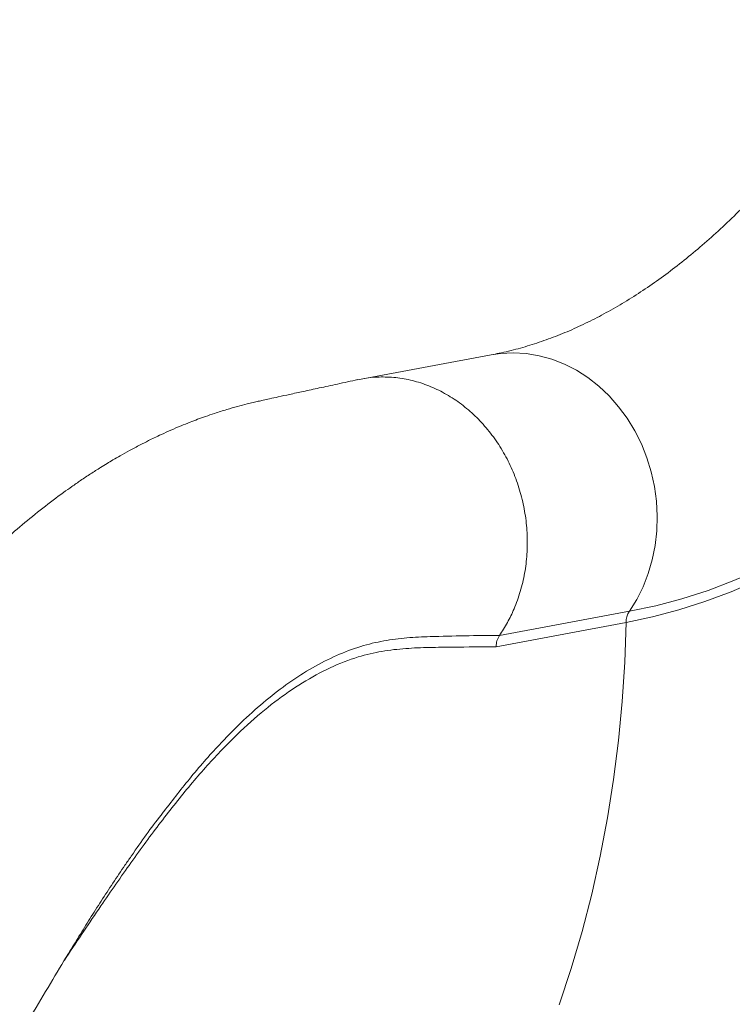
# Model space of a CAD drawing. Units: millimetres. Extents: x -7847 to 14555, y -3327 to 4950.
# Drawn here: x 10851 to 11032, y 2420 to 2669 of the extents above; entities that cross this region are included whole.
import ezdxf

# ---------------------------------------------------------------- set-up
doc = ezdxf.new("R2010")
doc.units = ezdxf.units.MM

msp = doc.modelspace()

# ---------------------------------------------------------------- linework, layer by layer
at = {"color": 7, "linetype": 'Continuous', "lineweight": 15}
for p, q in [((10970.76, 2584.4), (10937.74, 2578.26)), ((10972.85, 2513.28), (11005.8, 2519.4)), ((11004.92, 2516.54), (10971.97, 2510.42))]:
    msp.add_line(p, q, dxfattribs=at)
at = {"color": 7, "linetype": 'Continuous', "lineweight": 15, "flags": 128}
msp.add_lwpolyline([(11139.75, 2625.86), (11134.49, 2617.58), (11129.12, 2609.6), (11123.65, 2601.9), (11118.07, 2594.49), (11112.39, 2587.39), (11106.63, 2580.6), (11100.77, 2574.11), (11094.82, 2567.94), (11088.79, 2562.09), (11082.69, 2556.56), (11076.51, 2551.35), (11070.26, 2546.48), (11063.95, 2541.94), (11057.57, 2537.74), (11051.14, 2533.88), (11044.66, 2530.36), (11038.13, 2527.18), (11031.56, 2524.35), (11024.94, 2521.87), (11018.3, 2519.75), (11011.62, 2517.97), (11004.92, 2516.54)], dxfattribs=at)
at = {"color": 8, "linetype": 'Continuous', "lineweight": 15, "flags": 128}
for points in [[(11005.8, 2519.4), (11012.46, 2520.82), (11019.1, 2522.58), (11025.71, 2524.7), (11032.29, 2527.17), (11038.83, 2529.98), (11045.32, 2533.14), (11051.77, 2536.64), (11058.16, 2540.48), (11064.5, 2544.66), (11070.78, 2549.17), (11077, 2554.02), (11083.14, 2559.19), (11089.21, 2564.69), (11095.21, 2570.51), (11101.12, 2576.65), (11106.95, 2583.1), (11112.68, 2589.86), (11118.33, 2596.92), (11123.87, 2604.28), (11126.75, 2608.27)], [(10970.76, 2584.4), (10973.08, 2584.73), (10976.35, 2584.9), (10979.63, 2584.71), (10982.9, 2584.17), (10986.13, 2583.28), (10989.29, 2582.05), (10992.35, 2580.48), (10995.28, 2578.61), (10998.05, 2576.43), (11000.65, 2573.97), (11003.04, 2571.25), (11005.22, 2568.31), (11007.15, 2565.15), (11008.82, 2561.81), (11010.21, 2558.33), (11011.32, 2554.72), (11012.14, 2551.03), (11012.65, 2547.29), (11012.85, 2543.53), (11012.74, 2539.78), (11012.32, 2536.08), (11011.59, 2532.45), (11010.57, 2528.95), (11009.25, 2525.58), (11007.66, 2522.39), (11005.8, 2519.4)], [(11004.92, 2516.54), (11004.6, 2506.54), (11003.97, 2496.57), (11003.04, 2486.66), (11001.79, 2476.81), (11000.24, 2467.03), (10998.38, 2457.34), (10996.23, 2447.74), (10993.77, 2438.26), (10991.01, 2428.91), (10987.97, 2419.68)]]:
    msp.add_lwpolyline(points, dxfattribs=at)
at = {"color": 7, "linetype": 'Continuous', "lineweight": 15}
msp.add_arc((11010.1, 2516.51), 5.18, 146.1096, 179.6239, dxfattribs=at)
for points, knots in [([(11071.34, 2669.31), (11070.59, 2668.11), (11068.42, 2664.64), (11064.79, 2659.09), (11060.44, 2652.77), (11056.03, 2646.73), (11051.58, 2640.95), (11047.09, 2635.45), (11042.57, 2630.23), (11038.02, 2625.28), (11033.45, 2620.62), (11028.85, 2616.23), (11024.25, 2612.12), (11019.63, 2608.28), (11015, 2604.72), (11010.36, 2601.43), (11005.72, 2598.41), (11001.06, 2595.67), (10996.4, 2593.18), (10991.72, 2590.96), (10987.03, 2589.01), (10982.3, 2587.32), (10977.54, 2585.89), (10973.69, 2584.96), (10971.43, 2584.53), (10970.76, 2584.4)], [0, 0, 0, 0, 0.023423, 0.06765, 0.111842, 0.156011, 0.200167, 0.244322, 0.288489, 0.332686, 0.376937, 0.421269, 0.465715, 0.510314, 0.555113, 0.600164, 0.645531, 0.691286, 0.737511, 0.784298, 0.831746, 0.879959, 0.929036, 0.979057, 1, 1, 1, 1]), ([(10936.94, 2578.11), (10935.21, 2577.73), (10931.94, 2577.03), (10927.32, 2576.03), (10923.28, 2575.15), (10919.82, 2574.4), (10916.99, 2573.78), (10914.75, 2573.29), (10913.08, 2572.92), (10911.72, 2572.62), (10910.36, 2572.31), (10908.61, 2571.88), (10906.33, 2571.29), (10903.57, 2570.49), (10900.85, 2569.64), (10898.4, 2568.8), (10896.33, 2568.06), (10894.27, 2567.27), (10892.01, 2566.36), (10889.59, 2565.33), (10887.31, 2564.3), (10885.42, 2563.41), (10883.63, 2562.53), (10881.54, 2561.47), (10879.14, 2560.19), (10876.84, 2558.91), (10874.95, 2557.81), (10873.31, 2556.82), (10871.42, 2555.66), (10869.19, 2554.24), (10866.75, 2552.62), (10864.46, 2551.04), (10861.24, 2548.74), (10857.04, 2545.57), (10851.82, 2541.34), (10846.6, 2536.8), (10841.44, 2532.04), (10836.54, 2527.24), (10831.99, 2522.57), (10827.54, 2517.81), (10822.78, 2512.52), (10817.49, 2506.42), (10811.08, 2498.75), (10803.76, 2489.65), (10795.71, 2479.26), (10789.11, 2470.48), (10783.97, 2463.51), (10780.37, 2458.59), (10777.06, 2454.02), (10774.2, 2450.06), (10772.04, 2447.04), (10770.47, 2444.86), (10769.27, 2443.17), (10767.96, 2441.35), (10766.36, 2439.1), (10764.15, 2436), (10761.24, 2431.91), (10757.62, 2426.8), (10752.67, 2419.83), (10746.69, 2411.43), (10739.9, 2401.96), (10733.75, 2393.47), (10728.03, 2385.69), (10722.45, 2378.27), (10716.42, 2370.48), (10710.9, 2363.63), (10706.02, 2357.82), (10702.11, 2353.31), (10698.48, 2349.28), (10695.76, 2346.35), (10693.9, 2344.38), (10692.74, 2343.17), (10691.76, 2342.16), (10690.89, 2341.27), (10689.88, 2340.25), (10688.33, 2338.7), (10686.03, 2336.45), (10683.17, 2333.73), (10680.12, 2330.92), (10677.13, 2328.27), (10674.24, 2325.8), (10671.45, 2323.5), (10668.07, 2320.81), (10664.17, 2317.85), (10659.83, 2314.77), (10655.82, 2312.08), (10652.19, 2309.79), (10648.96, 2307.84), (10645.84, 2306.06), (10642.34, 2304.14), (10637.84, 2301.85), (10632.58, 2299.37), (10626.91, 2296.96), (10621.42, 2294.87), (10615.93, 2292.99), (10610.95, 2291.49), (10606.38, 2290.26), (10602.05, 2289.22), (10597.36, 2288.23), (10592.52, 2287.37), (10588.16, 2286.75), (10585.07, 2286.41), (10583.71, 2286.31), (10583.33, 2286.28)], [0, 0, 0, 0, 0.018021, 0.033987, 0.0479, 0.05976, 0.069563, 0.076904, 0.082418, 0.086277, 0.090168, 0.094519, 0.100927, 0.108224, 0.116445, 0.122601, 0.127938, 0.133166, 0.139334, 0.146445, 0.153109, 0.158246, 0.162235, 0.168216, 0.175987, 0.182708, 0.188034, 0.192369, 0.19715, 0.204655, 0.212204, 0.218961, 0.225372, 0.241699, 0.258071, 0.274763, 0.292209, 0.308876, 0.323821, 0.338436, 0.354903, 0.373266, 0.393551, 0.421648, 0.449051, 0.475713, 0.488036, 0.500151, 0.511203, 0.520431, 0.527847, 0.53203, 0.535395, 0.539358, 0.544387, 0.55048, 0.560069, 0.571488, 0.583944, 0.605245, 0.625303, 0.643934, 0.658813, 0.674409, 0.691118, 0.70893, 0.719388, 0.730132, 0.739729, 0.747584, 0.751006, 0.75395, 0.756415, 0.758404, 0.760557, 0.76405, 0.770154, 0.777877, 0.785494, 0.7928, 0.799806, 0.806519, 0.812945, 0.824002, 0.834119, 0.843181, 0.851705, 0.859011, 0.865264, 0.872866, 0.882594, 0.895194, 0.907747, 0.920053, 0.931468, 0.942804, 0.950871, 0.959716, 0.969336, 0.979642, 0.989016, 0.996915, 1, 1, 1, 1]), ([(10972.86, 2513.29), (10973.54, 2514.35), (10974.92, 2516.48), (10976.7, 2520.21), (10978.21, 2524.4), (10979.3, 2529.04), (10979.89, 2533.84), (10979.95, 2538.71), (10979.49, 2543.58), (10978.52, 2548.39), (10977.05, 2553.05), (10975.1, 2557.51), (10972.71, 2561.68), (10969.9, 2565.52), (10966.72, 2568.96), (10963.22, 2571.95), (10959.45, 2574.44), (10955.46, 2576.41), (10951.32, 2577.82), (10947.09, 2578.65), (10942.83, 2578.85), (10939.43, 2578.65), (10937.51, 2578.17), (10936.96, 2578.03)], [0, 0, 0, 0, 0.041688, 0.083376, 0.133189, 0.183003, 0.232815, 0.282629, 0.332442, 0.382254, 0.432067, 0.481881, 0.531694, 0.581507, 0.63132, 0.681133, 0.730946, 0.780758, 0.830572, 0.880385, 0.930198, 0.980011, 1, 1, 1, 1]), ([(10972.85, 2513.28), (10972.6, 2512.85), (10972.11, 2511.99), (10972.02, 2510.95), (10971.97, 2510.42)], [0, 0, 0, 0, 0.500011, 1, 1, 1, 1]), ([(10879.47, 2457.33), (10879.5, 2457.38), (10882.04, 2461.09), (10884.79, 2464.93), (10887.53, 2468.39), (10887.77, 2468.7)], [0, 0, 0, 0, 0.011162, 0.911487, 1, 1, 1, 1]), ([(10574.65, 2185.79), (10576.85, 2186), (10580.98, 2186.39), (10586.79, 2187.07), (10591.78, 2187.74), (10595.98, 2188.36), (10599.45, 2188.92), (10606.11, 2190.06), (10613.06, 2191.46), (10620.58, 2193.24), (10625.18, 2194.41), (10630.1, 2195.75), (10635.31, 2197.28), (10640.54, 2198.95), (10646.23, 2200.9), (10652.1, 2203.07), (10658.89, 2205.8), (10666.2, 2209.01), (10674.05, 2212.81), (10681.73, 2216.89), (10688.86, 2221.02), (10695.52, 2225.19), (10701.61, 2229.29), (10707.38, 2233.41), (10712.74, 2237.44), (10718.04, 2241.62), (10722.91, 2245.64), (10727.06, 2249.21), (10730.14, 2251.93), (10732.6, 2254.16), (10734.89, 2256.26), (10737.57, 2258.76), (10740.67, 2261.72), (10744.11, 2265.08), (10749.42, 2270.41), (10756.52, 2277.83), (10765.33, 2287.56), (10774.04, 2297.76), (10782.3, 2307.93), (10789.82, 2317.63), (10795.62, 2325.42), (10799.85, 2331.27), (10802.65, 2335.19), (10805.09, 2338.67), (10807.54, 2342.18), (10810.3, 2346.21), (10813.75, 2351.32), (10817.75, 2357.36), (10822.09, 2364.07), (10826.41, 2370.87), (10831.39, 2378.89), (10836.99, 2388.08), (10843.04, 2398.21), (10848.75, 2407.86), (10854.04, 2416.8), (10858.95, 2425.04), (10862.97, 2431.72), (10866.29, 2437.14), (10869.05, 2441.57), (10871.91, 2446.06), (10874.86, 2450.59), (10877.4, 2454.37), (10878.94, 2456.57), (10879.47, 2457.33)], [0, 0, 0, 0, 0.0159803, 0.0300145, 0.0421109, 0.0522759, 0.0605132, 0.0673425, 0.1006432, 0.11115, 0.1224114, 0.134471, 0.1473343, 0.1609373, 0.1733729, 0.1898793, 0.2051867, 0.2247799, 0.2457147, 0.2660901, 0.285484, 0.3029706, 0.3208033, 0.335419, 0.3507104, 0.3667051, 0.3821381, 0.3947211, 0.4044223, 0.41036, 0.4172373, 0.4255228, 0.435207, 0.4462657, 0.4580185, 0.4858414, 0.5149337, 0.5450032, 0.5739205, 0.6003985, 0.6246188, 0.6367605, 0.6471252, 0.6557499, 0.6643171, 0.6748796, 0.6874093, 0.7044645, 0.722207, 0.7400759, 0.7581066, 0.7858019, 0.8138826, 0.8410709, 0.8670549, 0.8916123, 0.9152135, 0.9291735, 0.9438125, 0.9590971, 0.9749888, 0.9914512, 1, 1, 1, 1]), ([(10982.99, 2331.75), (10984.34, 2332.71), (10988.97, 2336.01), (10996.71, 2341.91), (11006.22, 2349.46), (11015.6, 2357.32), (11024.86, 2365.47), (11034, 2373.92), (11043.02, 2382.67), (11051.91, 2391.73), (11060.67, 2401.08), (11069.28, 2410.74), (11076.47, 2419.12), (11080.7, 2424.36), (11082.19, 2426.2)], [0, 0, 0, 0, 0.036245, 0.1238149, 0.2121084, 0.3011627, 0.3910146, 0.4816973, 0.573241, 0.6656704, 0.7590055, 0.853259, 0.9484354, 1, 1, 1, 1])]:
    msp.add_open_spline(points, degree=3, knots=knots, dxfattribs=at)
at = {"color": 8, "linetype": 'Continuous', "lineweight": 15}
for points, knots in [([(10887.77, 2468.7), (10890.07, 2471.66), (10894.9, 2477.92), (10901.63, 2485.51), (10907.97, 2491.89), (10913.67, 2496.95), (10919.5, 2501.42), (10925.45, 2505.22), (10931.53, 2508.3), (10937.56, 2510.59), (10943.52, 2512.02), (10949.38, 2512.74), (10959.17, 2513.17), (10966.98, 2513.24), (10972.86, 2513.3)], [0, 0, 0, 0, 0.084381, 0.177749, 0.246093, 0.314493, 0.382831, 0.453526, 0.524293, 0.594988, 0.662224, 0.729538, 0.796843, 1, 1, 1, 1]), ([(10971.97, 2510.42), (10968.35, 2510.39), (10962.73, 2510.34), (10955.09, 2510.26), (10949.08, 2510.04), (10943.05, 2509.37), (10936.66, 2507.9), (10929.92, 2505.26), (10922.87, 2501.44), (10915.86, 2496.59), (10908.92, 2490.78), (10901.81, 2483.81), (10894.52, 2475.58), (10886.99, 2466.11), (10879.44, 2455.83), (10871.47, 2444.32), (10865.83, 2435.93), (10862.63, 2431.11), (10862.44, 2430.82)], [0, 0, 0, 0, 0.0977892, 0.1517198, 0.2056887, 0.2595802, 0.3134054, 0.377017, 0.4408914, 0.5048682, 0.5687672, 0.6323999, 0.7029988, 0.7737957, 0.8446201, 0.915257, 0.9949723, 1, 1, 1, 1])]:
    msp.add_open_spline(points, degree=3, knots=knots, dxfattribs=at)

doc.saveas('drawing.dxf')
